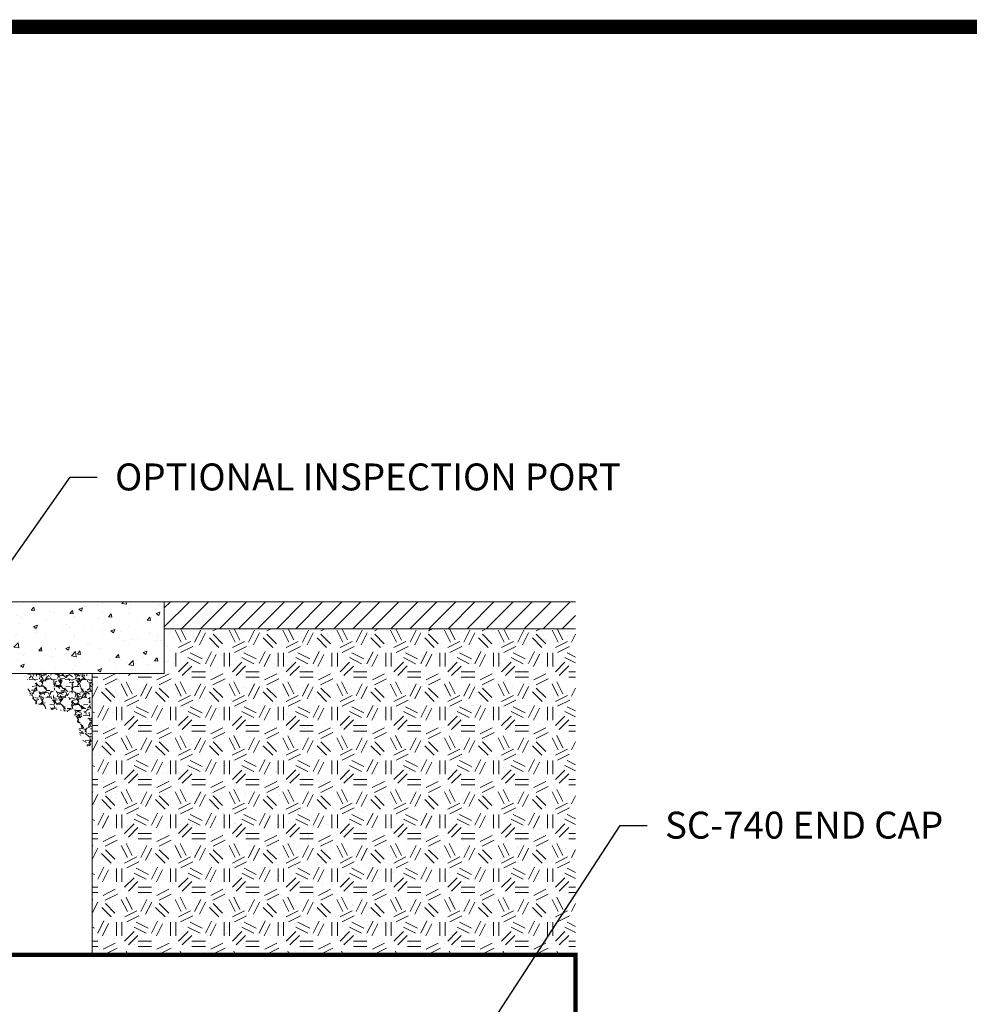
# Paper-space layout '740_Isolator_Row_PLUS_Details' of a CAD drawing. Units: feet. Extents: x -0.8 to 15.8, y -0.3 to 10.3.
# Drawn here: x 9.7 to 12.3, y 7.5 to 10.3 of the extents above; entities that cross this region are included whole.
import ezdxf
from ezdxf import colors
from ezdxf.entities.mleader import LeaderData, LeaderLine
from ezdxf.math import Vec2, Vec3

# ---------------------------------------------------------------- set-up
doc = ezdxf.new("R2010")
doc.units = ezdxf.units.FT
doc.header["$MEASUREMENT"] = 0
doc.layers.get('0').update_dxf_attribs({"lineweight": 9})
doc.layers.get('Defpoints').update_dxf_attribs({"lineweight": 0})
for name, color, linetype, lineweight in [('UGD - DETAIL 1', 251, 'Continuous', 0), ('UGD - DETAIL 2', 7, 'Continuous', 5), ('UGD - DETAIL 3', 7, 'Continuous', 9), ('UGD - DETAIL 5', 7, 'Continuous', 25), ('UGD - TITLEBLOCK', 7, 'Continuous', 9)]:
    doc.layers.add(name, color=color, linetype=linetype, lineweight=lineweight)
doc.layers.add('UGD - DETAIL TEXT', color=7, linetype='Continuous')
doc.styles.add('UGD_Standard', font='arial.ttf')

# ---------------------------------------------------------------- blocks, each defined once
blk = doc.blocks.new('Titleblock_11')
at = {"layer": 'UGD - TITLEBLOCK', "const_width": 0.04}
blk.add_lwpolyline([(-0.7499995157602442, -0.2500000113304921), (15.75000048423976, -0.2500000113304921), (15.75000048423976, 10.24999998866951), (-0.7499995157602442, 10.24999998866951)], close=True, dxfattribs=at)
blk = doc.blocks.new('subblock_ISO740')
at = {"layer": 'UGD - DETAIL 1'}
h = blk.add_hatch(dxfattribs=at)
h.set_pattern_fill('AR-CONC', color=256, scale=0.05000000000000758, style=0)
h.set_pattern_definition([(49.99999999999999, (-14.88656657025956, -4.118788034411126), (0.3586300913004311, -0.03137606749130231), [0.03750000000000569, -0.4125000000000625]), (355, (-14.88656657025956, -4.118788034411126), (-0.06937566680651053, 0.376096066850063), [0.03000000000000455, -0.33000000000005]), (100.4514, (-14.85668073026034, -4.121402704411046), (0.2892546908570546, 0.3447197710305291), [0.03187009500000478, -0.3505710560000525]), (46.18420000000001, (-14.88656657025956, -4.018788034411011), (0.5336205243129032, -0.08275950716452159), [0.05625000000000854, -0.6187500000000941]), (96.63559999999998, (-14.84209819775988, -4.025684687911059), (0.4673313527744226, 0.4870589354502947), [0.04780514400000722, -0.5258565000000794]), (351.1842, (-14.88656657025956, -4.018788034411011), (0.4673309725668845, 0.4870593004627362), [0.04500000000000683, -0.4950000000000752]), (21, (-14.83656657025998, -4.043788034410993), (0.2984535260592761, -0.2013094453326999), [0.03750000000000568, -0.4125000000000625]), (326.0000000000001, (-14.83656657025998, -4.043788034410993), (0.1216576659608093, 0.3625750225234815), [0.03000000000000455, -0.33000000000005]), (71.4514, (-14.81169545375924, -4.060563837411158), (0.4201113142908087, 0.1612652483550007), [0.03187009500000484, -0.3505710560000531]), (37.50000000000001, (-14.88656657025956, -4.118788034411126), (0.006079927658646256, 0.166446926915681), [0, -0.3260000000000494, 0, -0.3350000000000508, 0, -0.3312500000000503]), (7.499999999999999, (-14.88656657025956, -4.118788034411126), (0.1315347687210942, 0.19720585594121), [0, -0.191000000000029, 0, -0.3185000000000483, 0, -0.1262500000000191]), (327.5, (-14.99806657025925, -4.118788034411126), (0.266911218086245, -0.01127743586719161), [0, -0.125000000000019, 0, -0.3900000000000592, 0, -0.5175000000000783]), (317.5, (-15.04806657026035, -4.118788034411126), (0.2915930846712373, 0.0500524911661664), [0, -0.1625000000000247, 0, -0.2590000000000393, 0, -0.3675000000000558])])
edge = h.paths.add_edge_path()
edge.add_line((5.695789608243646, 6.492508466647839), (5.697391666144716, 6.676086118960471))
edge.add_arc((5.718458323213845, 6.675902273029433), 0.02106745925342382, 93.59965539404061, 179.4999999999928, ccw=False)
edge.add_arc((5.717055373692443, 6.705370786714283), 0.008442999585404258, 270.5445269410085, 359.4554730589915)
edge.add_line((5.725497991986472, 6.705290547444162), (5.728440127872233, 7.042425927090236))
edge.add_line((5.728440127872233, 7.042425927090236), (5.614806210673848, 7.042447935891389))
edge.add_line((5.614806210673848, 7.042447935891389), (5.614806784074401, 7.063515395137006))
edge.add_line((5.614806784074401, 7.063515395137006), (5.699076621103735, 7.063513101534792))
edge.add_line((5.699076621103735, 7.063513101534792), (5.699079258746281, 7.160423414064629))
edge.add_line((5.699079258746281, 7.160423414064629), (4.047097683969339, 7.160413138814101))
edge.add_line((4.047097683969339, 7.160413138814101), (4.047097683969339, 6.493746472813955))
edge.add_line((4.047097683969339, 6.493746472813955), (5.695789608243646, 6.492508466647839))
edge = h.paths.add_edge_path()
edge.add_line((8.131105908569484, 6.493746472813955), (8.131105908569484, 7.160413138814101))
edge.add_line((8.131105908569484, 7.160413138814101), (6.454130575943167, 7.16040747432243))
edge.add_line((6.454130575943168, 7.16040747432243), (6.454133213151874, 7.063513101534792))
edge.add_line((6.454133213151874, 7.063513101534792), (6.538403050181209, 7.063515395137006))
edge.add_line((6.538403050181209, 7.063515395137006), (6.538403623581762, 7.042447935891389))
edge.add_line((6.538403623581762, 7.042447935891389), (6.424769541306103, 7.042444843072038))
edge.add_line((6.424769541306103, 7.042444843072038), (6.427711842269133, 6.705290547444164))
edge.add_arc((6.436138505096788, 6.70536408581658), 0.00842698370137237, 180.5000000000087, 267.3046371968722)
edge.add_arc((6.434450852861732, 6.675612919763034), 0.02137255432646351, 1.2686612953418717, 86.53597590157511, ccw=False)
edge.add_line((6.455818168110897, 6.676086118960471), (6.457420006509568, 6.492533619130989))
edge.add_line((6.457420006509568, 6.492533619130989), (8.131105908569486, 6.493746472813955))
h = blk.add_hatch(dxfattribs=at)
h.set_pattern_fill('AR-SAND', color=256, scale=0.1000000000000152, style=0)
h.set_pattern_definition([(37.50000000000001, (-14.17874480601696, -2.868825230489449), (-0.00629933581096177, 0.1926823769013451), [0, -0.1520000000000231, 0, -0.1700000000000258, 0, -0.1625000000000247]), (7.499999999999999, (-14.17874480601696, -2.868825230489449), (0.1769776705267996, 0.2822146065230168), [0, -0.08200000000001244, 0, -0.1370000000000208, 0, -0.05250000000000796]), (327.5, (-14.30174480601717, -2.868825230489449), (0.3114141861751968, 0.0005659053536965356), [0, -0.05000000000000759, 0, -0.1800000000000273, 0, -0.2350000000000357]), (317.5, (-14.30174480601717, -2.868825230489449), (0.3006126604572749, 0.08776755649343823), [0, -0.02500000000000379, 0, -0.1180000000000179, 0, -0.1350000000000205])])
h.paths.add_polyline_path([(7.377068967819551, 6.493746472813955), (7.377068967819551, 3.884003330872455), (11.86442238600509, 3.884003330872455), (11.86442238600509, 6.910413138814101), (8.04517243733043, 6.910413138814101), (8.04517243733043, 6.493746472813955)])
h = blk.add_hatch(dxfattribs=at)
h.set_pattern_fill('GEOL2', color=256, scale=0.5000000000000758, style=0, pattern_type=2)
h.set_pattern_definition([(0, (-14.17874480601696, -2.868825230489449), (0.5000000000000758, 0.5000000000000758), [0.125000000000019, -0.3750000000000569]), (0, (-14.17874480601696, -2.818825230489297), (0.5000000000000758, 0.5000000000000758), [0.125000000000019, -0.3750000000000569]), (90, (-13.87874480601642, -2.768825230489336), (-0.5000000000000757, 0.5000000000000758), [0.125000000000019, -0.3750000000000569]), (90, (-13.82874480601684, -2.768825230489336), (-0.5000000000000757, 0.5000000000000758), [0.125000000000019, -0.3750000000000569]), (45, (-13.80374480601629, -2.818825230489297), (5.551115123126625e-17, 0.5000000000095882), [0.125000000000019, -0.5821067810000884]), (45, (-13.76874480601674, -2.853825230489423), (5.551115123126625e-17, 0.5000000000095882), [0.125000000000019, -0.5821067810000884]), (135, (-13.92874480601752, -2.593825230489279), (-0.5000000000095882, 5.551115123126625e-17), [0.125000000000019, -0.5821067810000884]), (135, (-13.89374480601645, -2.558825230489343), (-0.5000000000095882, 5.551115123126625e-17), [0.125000000000019, -0.5821067810000884]), (26.56505119999999, (-13.80374480601629, -2.593825230489279), (0.5000000000001229, 2.000322407713943e-10), [0.125000000000019, -0.9930339885001505]), (26.56505119999999, (-13.78374480601676, -2.638825230489358), (0.5000000000001229, 2.000322407713943e-10), [0.125000000000019, -0.9930339885001505]), (26.56505119999999, (-14.00374480601766, -2.393825230489241), (0.5000000000001229, 2.000322407713943e-10), [0.125000000000019, -0.9930339885001505]), (26.56505119999999, (-13.98374480601661, -2.438825230489321), (0.5000000000001229, 2.000322407713943e-10), [0.125000000000019, -0.9930339885001505]), (63.43494882, (-14.05374480601724, -2.743825230489354), (2.549932487383831e-11, 0.5000000000001228), [0.1250000000000188, -0.9930339885001493]), (63.43494882, (-14.00874480601716, -2.768825230489336), (2.549932487383831e-11, 0.5000000000001228), [0.1250000000000188, -0.9930339885001493]), (63.43494882, (-14.10874480601633, -2.568825230489298), (2.549932487383831e-11, 0.5000000000001228), [0.1250000000000188, -0.9930339885001493]), (63.43494882, (-14.15374480601641, -2.543825230489317), (2.549932487383831e-11, 0.5000000000001228), [0.1250000000000188, -0.9930339885001493]), (116.5650512, (-13.73374480601718, -2.523825230489408), (-2.00032407304848e-10, 0.5000000000001228), [0.1250000000000188, -0.9930339885001496]), (116.5650512, (-13.77874480601726, -2.543825230489317), (-2.00032407304848e-10, 0.5000000000001228), [0.1250000000000188, -0.9930339885001496]), (153.43494882, (-14.10374480601682, -2.743825230489354), (-0.5000000000001228, 2.5499491407292e-11), [0.125000000000019, -0.9930339885001505]), (153.43494882, (-14.08374480601729, -2.698825230489464), (-0.5000000000001228, 2.5499491407292e-11), [0.125000000000019, -0.9930339885001505])])
h.paths.add_polyline_path([(7.380359168113849, 6.493746472813955), (7.380359168113849, 3.884003330872455), (11.86442238600509, 3.884003330872455), (11.86442238600509, 6.910413138814101), (8.118609029163817, 6.910413138814101), (8.118609029163817, 6.493746472813955)])
h = blk.add_hatch(dxfattribs=at)
h.set_pattern_fill('GRAVEL', color=256, scale=0.1666666666666919, style=0)
h.set_pattern_definition([(311.6400240694971, (10.26363214644204, 2.271315858219435), (1.324219571176958, -1.508051786308145), [0.02242266666667006, -2.219848000000336]), (354.6831240694972, (10.27853088230759, 2.254558607627661), (-1.998953580595171, 0.1787808112594253), [0.03847800000000581, -3.80932083333391]), (47.14242406949716, (10.3168433141675, 2.250993061324227), (-1.677743296357456, -1.823202255551457), [0.02713133333333744, -2.68600533333374]), (272.3791240694971, (10.3815896489886, 2.208933303379877), (-0.146465189715222, 3.334282073191365), [0.03503966666667198, -3.468926333333859]), (246.8191240694971, (10.38304420864909, 2.173923847029287), (0.8454383343325242, 1.994913237875815), [0.03435916666667187, -3.401562166667182]), (182.3791240694971, (10.36951924143243, 2.142338552708813), (3.334282073191365, 0.1464651897152222), [0.03503966666667196, -3.468926333333858]), (141.9586240694971, (10.33450978508146, 2.140883993048326), (2.156529248534903, -1.67976301814994), [0.04633816666667348, -4.587474833334005]), (107.3975240694971, (10.29801547244028, 2.16943898152797), (-1.144429518055674, 3.673667950836037), [0.04374800000000662, -4.331053500000656]), (58.22322406949718, (10.28493485579497, 2.211185674295955), (1.346438763128558, 2.158546954376986), [0.03515833333333848, -3.480678833333846]), (4.416424069497158, (10.30344963234733, 2.241074035916235), (-1.834309714043784, -0.1555534305479849), [0.04013866666667276, -1.966793833333632]), (317.2554240694971, (10.34346909578464, 2.244164935016895), (1.988855753066031, -1.845417016979921), [0.05190800000000766, -5.138895833334089]), (40.83872406949718, (10.21658257916312, 2.20826645609834), (1.17270506353915, 0.9929119777147886), [0.01771683333333593, -1.753974000000259]), (8.18362406949715, (10.22998635986238, 2.219852117576422), (-2.168646388711112, -0.3201999944374772), [0.03370616666667158, -3.33691850000049]), (314.6528240694971, (10.2633493778954, 2.224650048254105), (-0.001009887977821426, -0.1666636585931965), [0.02357016666667024, -0.2121320000000321]), (336.4542240694972, (10.27513701690645, 2.244578988959837), (-0.8312982135395989, 0.3383768729666246), [0.01269300000000187, -1.256602500000185]), (247.8514240694971, (10.28677317276734, 2.239508388612531), (0.1696932553746817, 0.4989809789839851), [0.01795050000000263, -0.8795770000001297]), (148.6890240694972, (10.28000563972022, 2.22288242341725), (-0.4979707136066152, 0.3363572889531639), [0.02915483333333773, -0.9426705000001422]), (18.08772406949715, (10.25509698855807, 2.238033631198767), (-0.3343371725222136, -0.1646435651251392), [0.02108183333333653, -0.5059645000000766]), (163.2633240694971, (10.38343806483856, 2.238922653766732), (-1.663606780954773, 0.5100884849231977), [0.0295333333333378, -2.923807500000443]), (109.3066240694971, (10.35515574602892, 2.247427515020791), (0.6555448695119411, -1.837339579001964), [0.02477683333333708, -2.452901333333705]), (246.4542240694972, (10.25529896609008, 2.271366352602629), (0.3383768729666244, 0.8312982135395989), [0.02538583333333719, -1.243909666666856]), (196.0423240694972, (10.24515776539699, 2.248094040879891), (1.669666092222119, 0.4898907271766448), [0.02953333333333781, -2.923807500000443]), (200.2088240694971, (10.38281193448734, 2.13559121741478), (0.8353381138021441, 0.3282771065984716), [0.02848000000000421, -1.395520666666872]), (244.8777240694972, (10.35608516410344, 2.125752983020086), (0.8444255011021294, 1.828250817069969), [0.02386300000000361, -2.362440500000358]), (112.8514240694971, (10.25262244235537, 2.104712844459958), (-0.328277996857489, 0.835337766877587), [0.02538583333333718, -1.243909666666855]), (162.2988240694971, (10.2427640102074, 2.12810634270274), (2.162587682651943, -0.6797820534920729), [0.02793850000000424, -2.76590400000042]), (110.2088240694971, (10.33428760979427, 2.104217999504097), (0.328277106598472, -0.8353381138021441), [0.01424000000000211, -1.409760666666874]), (78.34292406949717, (10.26262225877591, 2.104652251200126), (0.17070276380775, 0.6656446681727335), [0.008498333333334575, -0.8413381666667905]), (13.68902406949717, (10.26433938922938, 2.112975332674501), (-0.501000797758039, -0.1636336197048094), [0.03435916666667185, -0.6528250000000985]), (353.6438240694972, (10.29772260501757, 2.121106535492362), (-1.665626141702235, 0.1767623696699505), [0.03184166666667148, -3.152320500000477]), (235.9627240694972, (10.27991474983104, 2.207882698785503), (0.168683604317124, 0.3323172513221672), [0.02403700000000364, -0.576888166666754]), (186.4956240694972, (10.26646047474991, 2.187963856956409), (-2.835300996984402, -0.3161604573321036), [0.04196566666667282, -4.154593833333939]), (118.7074240694971, (10.22476427636493, 2.183216420662298), (0.6595852185648401, -1.170684863917716), [0.01715933333333594, -1.698779000000258]), (89.65282406949716, (10.21652198590366, 2.198266639677239), (0.1676734946846307, 0.1656537193540052), [0.01000000000000147, -0.1566666666666897]), (59.39642406949719, (10.30108617378747, 2.126086245949541), (-0.673722792030692, -1.162606112939338), [0.02315400000000351, -2.292253333333681]), (131.6400240694971, (10.31287381279852, 2.146015186655273), (-1.324219571176958, 1.508051786308145), [0.04484533333334014, -2.197425333333667]), (179.6528240694971, (10.28307634106742, 2.17952968783901), (-0.1656537193540052, 0.1676734946846307), [0.04333333333333989, -0.123333333333352]), (214.3480240694971, (10.23974380324359, 2.179792258631994), (1.673704335727245, 1.156547813185943), [0.02635233333333734, -2.608879000000397]), (285.5982240694972, (10.21798664444022, 2.164923819396738), (0.162624037779898, -0.6676643367390906), [0.02426700000000368, -1.189084666666847]), (332.0068240694972, (10.22451180444802, 2.141550518907423), (3.156508950133905, -1.685825217104442), [0.03951083333333914, -3.911579000000579]), (4.226724069497161, (10.25940007427856, 2.123005445725519), (2.167636866716516, 0.1535342003491734), [0.04179983333333966, -4.138179000000627])])
edge = h.paths.add_edge_path()
edge.add_spline(control_points=[(7.373287573168234, 5.776090686845315), (7.326650060246187, 5.823228451939608), (7.239438048589422, 5.911375933681506), (7.254097448835397, 6.126548787050238), (7.049012549805139, 6.16232102573969), (6.86589962826596, 6.15926544978544), (6.762727429446677, 6.331804853029222), (6.775026885206586, 6.441091587669034), (6.780467494868077, 6.489434089648773)], knot_values=[0, 0, 0, 0, 2.323617443540293, 4.345157768288614, 6.418571043514053, 8.584141226274742, 10.78442329050282, 12.52974250124825, 12.52974250124825, 12.52974250124825, 12.52974250124825], degree=3, periodic=0)
edge.add_line((6.780467494868077, 6.489434089648773), (7.377588108394249, 6.485815874772238))
edge.add_line((7.377588108395767, 6.485815874772049), (7.373287573168234, 5.776090686845314))
at = {"layer": 'UGD - DETAIL 2'}
h = blk.add_hatch(dxfattribs=at)
h.set_pattern_fill('ANSI31', color=256, scale=1.000000000000152, style=0)
h.set_pattern_definition([(45, (-14.17874480601696, -4.118788034411125), (-0.08838834764833184, 0.08838834764833185), [])])
h.paths.add_polyline_path([(8.04517243733043, 7.160413138814101), (8.04517243733043, 6.910413138814101), (11.86442238600509, 6.910413138814101), (11.86442238600509, 7.160413138814101)])
at = {"layer": 'UGD - DETAIL 1'}
blk.add_line((7.377068967819551, 6.493746472147372), (7.377068967819551, 3.884003330872455), dxfattribs=at)
at = {"layer": 'UGD - DETAIL 2'}
for p, q in [((11.86442238600509, 7.160413138814101), (1.234024770513642, 7.160413138814101)), ((8.045172437330432, 6.910413138814101), (11.86442238600509, 6.910413138814101))]:
    blk.add_line(p, q, dxfattribs=at)
at = {"layer": 'UGD - DETAIL 3'}
for q in [(8.04517243733043, 7.160413138814101), (6.457409422095831, 6.493746472813954)]:
    blk.add_line((8.04517243733043, 6.493746472813955), q, dxfattribs=at)
at = {"layer": 'UGD - DETAIL 5', "const_width": 0.04000000000000607}
blk.add_lwpolyline([(6.254067493200308, 3.884003330872455), (11.86442238600509, 3.884003330872455), (11.86442238600509, 0.3840033308720763), (1.366307869617881, 0.3840033308720763)], dxfattribs=at)
blk = doc.blocks.new('*U58')
at = {"layer": 'Defpoints'}
blk.add_lwpolyline([(0, 0), (-15.25, 0), (-15.25, -5.249999999999999), (0, -5.249999999999999)], close=True, dxfattribs=at)
at = {"xscale": 0.3, "yscale": 0.3, "zscale": 0.3}
blk.add_blockref('subblock_ISO740', (-6.844339862045375, -3.748670661614926), dxfattribs=at)
at = {"layer": 'UGD - DETAIL TEXT'}
ml = blk.add_multileader_mtext('Standard', dxfattribs=at)
ml.set_content('OPTIONAL INSPECTION PORT', color=256, style='UGD_Standard')
ml.set_leader_properties(color=256, linetype='ByLayer', lineweight=-1)
ml.build(insert=Vec2(0, 0))
ml.multileader.update_dxf_attribs({"dogleg_length": 0.075, "arrow_head_size": 0.075})
ctx = ml.context
ctx.base_point, ctx.char_height, ctx.arrow_head_size, ctx.landing_gap_size, ctx.plane_origin = Vec3(-4.617746474761733, -1.253750380389118), 0.075, 0.075, 0.05, Vec3(-4.939870677254561, -1.605569520854896)
notes = []
notes.append((ctx, [(0, (1, 1, 0), (-4.692746474761734, -1.253750380389118), (1, 0), 0.075, [(0, [(-4.939870677254561, -1.605569520854896)], 0, [])])]))
ctx.mtext.insert, ctx.mtext.flow_direction = Vec3(-4.567746474761734, -1.215610885164015), 5
ml = blk.add_multileader_mtext('Standard', dxfattribs=at)
ml.set_content('SC-740 END CAP', color=256, style='UGD_Standard')
ml.set_leader_properties(color=256, linetype='ByLayer', lineweight=-1)
ml.build(insert=Vec2(0, 0))
ml.multileader.update_dxf_attribs({"dogleg_length": 0.075, "arrow_head_size": 0.075})
ctx = ml.context
ctx.base_point, ctx.char_height, ctx.arrow_head_size, ctx.landing_gap_size, ctx.plane_origin = Vec3(-3.085725405597702, -2.223211578760006), 0.075, 0.075, 0.05, Vec3(-3.785443728895004, -3.033738934801285)
notes.append((ctx, [(0, (1, 1, 0), (-3.160725405597702, -2.223211578760006), (1, 0), 0.075, [(0, [(-3.687993088324488, -3.033738934801285)], 0, [])])]))
ctx.mtext.insert, ctx.mtext.flow_direction = Vec3(-3.035725405597702, -2.185072083534904), 5
for ctx, leaders in notes:
    for number, flags, end, landing, length, lines in leaders:
        leader = LeaderData()
        leader.index, (leader.has_last_leader_line, leader.has_dogleg_vector, leader.attachment_direction) = number, flags
        leader.last_leader_point, leader.dogleg_vector, leader.dogleg_length = Vec3(end), Vec3(landing), length
        for number, points, colour, breaks in lines:
            line = LeaderLine()
            line.index, line.vertices, line.color, line.breaks = number, Vec3.list(points), colors.encode_raw_color(colour), breaks
            leader.lines.append(line)
        ctx.leaders.append(leader)
blk = doc.blocks.new('page_ISO740')
blk.add_blockref('*U58', (14.50000048423975, 10.24999998866951))

psp = doc.layouts.new('740_Isolator_Row_PLUS_Details')

# ---------------------------------------------------------------- block references
at = {"layer": 'UGD - TITLEBLOCK'}
psp.add_blockref('Titleblock_11', (0, 0), dxfattribs=at)

# ---------------------------------------------------------------- next in the draw order: block references
psp.add_blockref('page_ISO740', (0, 1.77635683940025e-15))

doc.saveas('drawing.dxf')
